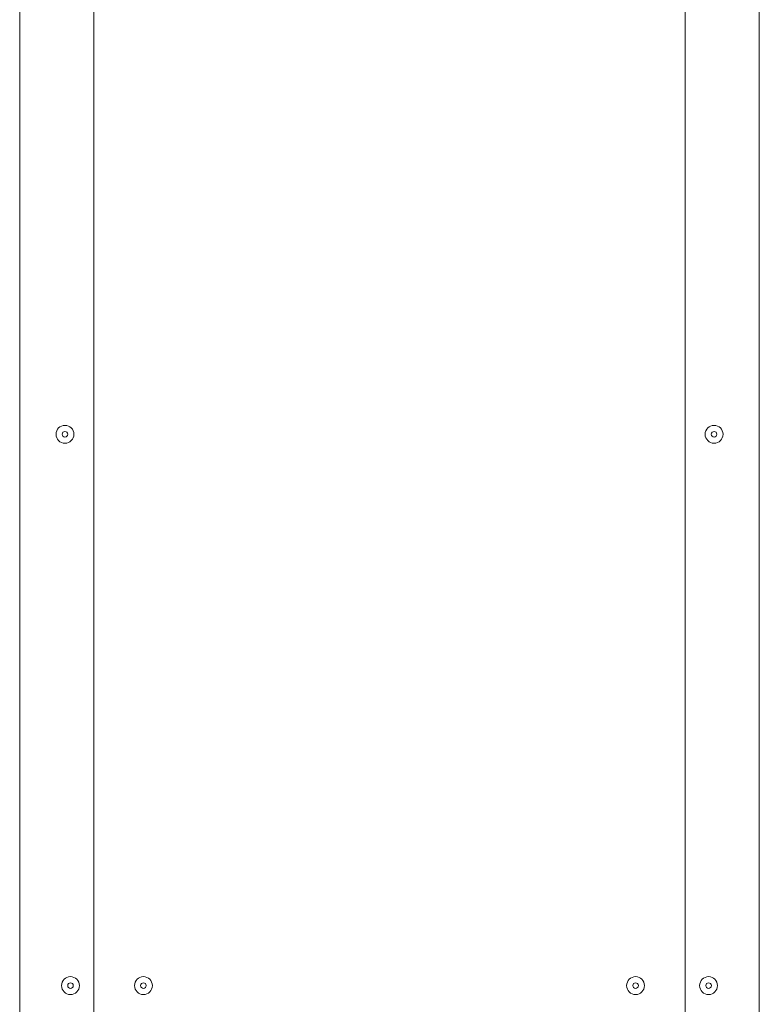
# Model space of a CAD drawing. Units: millimetres. Extents: x -1382 to 1454, y -948 to 948.
# Drawn here: x 112 to 436, y -226 to 205 of the extents above; entities that cross this region are included whole.
import ezdxf

# ---------------------------------------------------------------- set-up
doc = ezdxf.new("R2010")
doc.units = ezdxf.units.MM
doc.header["$LTSCALE"] = 25.4
doc.layers.add('一般', color=7, linetype='Continuous', lineweight=5)

# ---------------------------------------------------------------- blocks, each defined once
blk = doc.blocks.new('グループ-11-1')
at = {"layer": '一般', "color": 7, "linetype": 'Continuous'}
for p, q in [((145.66, -484.52), (145.66, 333.24)), ((404.49, -449.81), (404.49, 333.24))]:
    blk.add_line(p, q, dxfattribs=at)
at = {"layer": '一般', "color": 7, "linetype": 'Continuous', "flags": 128}
for points in [[(113.3, 346.86), (113.26, 346.85), (113.23, 346.8), (113.2, 346.73), (113.18, 346.63), (113.17, 346.5), (113.16, 346.35), (113.16, 346.18), (113.15, 345.99), (113.15, 345.79), (113.15, -482.57)], [(436.85, -484.06), (436.89, -484.05), (436.92, -484), (436.95, -483.93), (436.97, -483.83), (436.98, -483.7), (436.99, -483.55), (437, -483.38), (437, -483.19), (437, -482.99), (437, 345.37)]]:
    blk.add_lwpolyline(points, dxfattribs=at)
at = {"layer": '一般', "color": 7, "linetype": 'Continuous'}
for centre, radius in [((132.97, 23.47), 3.91), ((417.19, 23.47), 3.91), ((132.97, 23.47), 1.21), ((417.19, 23.47), 1.21), ((135.38, -217.85), 3.91), ((167.33, -217.85), 3.91), ((382.82, -217.85), 3.91), ((414.78, -217.85), 3.91), ((135.38, -217.85), 1.21), ((167.33, -217.85), 1.21), ((382.82, -217.85), 1.21), ((414.78, -217.85), 1.21)]:
    blk.add_circle(centre, radius, dxfattribs=at)

msp = doc.modelspace()

# ---------------------------------------------------------------- block references
at = {"layer": '一般', "color": 7}
msp.add_blockref('グループ-11-1', (-0.84, 0.28), dxfattribs=at)

doc.saveas('drawing.dxf')
